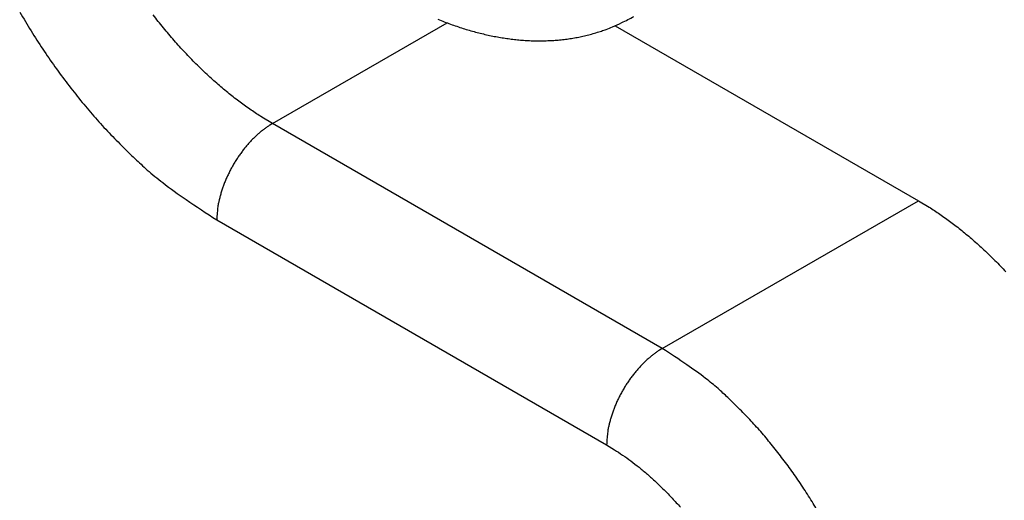
# Model space of a CAD drawing. Units: millimetres. Extents: x 11 to 751, y 29 to 435.
# Drawn here: x 396 to 402, y 159 to 162 of the extents above; entities that cross this region are included whole.
import ezdxf

# ---------------------------------------------------------------- set-up
doc = ezdxf.new("R2010")
doc.units = ezdxf.units.MM
doc.header["$MEASUREMENT"] = 0
doc.layers.get('0').update_dxf_attribs({"lineweight": 30})

msp = doc.modelspace()

# ---------------------------------------------------------------- linework, layer by layer
at = {"linetype": 'Continuous'}
for p, q in [((397.3782, 161.6675), (398.4865, 162.3074)), ((399.5545, 162.2889), (401.4794, 161.1776)), ((399.8531, 160.2386), (397.3782, 161.6675)), ((399.8531, 160.2386), (401.4794, 161.1776)), ((397.0247, 161.0551), (399.4995, 159.6262))]:
    msp.add_line(p, q, dxfattribs=at)
for points in [[(395.7747, 162.3747, 0.007927), (395.8455, 162.2563, 0.00789), (395.9199, 162.1407, 0.007965), (395.9974, 162.0282, 0.008126), (396.0778, 161.9195, 0.008019), (396.1602, 161.815, 0.00765), (396.2439, 161.7154, 0.008387), (396.3306, 161.6198, 0.009885), (396.4203, 161.5281, 0.008027), (396.5053, 161.4451, 0.003568), (396.5827, 161.3726, 0.010928), (396.6811, 161.2924, 0.019528), (396.8304, 161.1853, 0.010721), (397.0247, 161.0551, 0.006111)], [(397.3782, 161.6675), (397.3108, 161.7082, -0.010837), (397.2425, 161.7533, -0.009819), (397.1733, 161.8031, -0.009256), (397.1034, 161.8573, -0.009267), (397.0331, 161.9162, -0.009072), (396.9627, 161.9794, -0.008859), (396.8926, 162.0472, -0.008628), (396.8229, 162.1192, -0.008509), (396.7542, 162.1954, -0.008346), (396.6866, 162.2754, -0.008245), (396.6206, 162.3591, -0.008123)], [(398.4288, 162.3301, 0.004923), (398.4687, 162.3142, 0.005019), (398.5085, 162.2993, 0.00512), (398.5483, 162.2853, 0.005223), (398.5881, 162.2723, 0.005331), (398.6279, 162.2602, 0.005442), (398.6676, 162.2491, 0.005556), (398.7073, 162.239, 0.005674), (398.7468, 162.2298, 0.005794), (398.7863, 162.2217, 0.005918), (398.8257, 162.2146, 0.006043), (398.865, 162.2084, 0.006171), (398.9041, 162.2033, 0.0063), (398.9431, 162.1992, 0.006433), (398.9819, 162.1962, 0.006562), (399.0206, 162.1942, 0.006692), (399.059, 162.1933, 0.006828), (399.0973, 162.1934, 0.006974), (399.1354, 162.1947, 0.007082), (399.1732, 162.1969, 0.007164), (399.2108, 162.2003, 0.00735), (399.2482, 162.2048, 0.007632), (399.2854, 162.2105, 0.007515), (399.3222, 162.2171, 0.007094), (399.3584, 162.2248, 0.007961), (399.3949, 162.2339, 0.009674), (399.4319, 162.2446, 0.007352), (399.4665, 162.2554, 0.002385), (399.4975, 162.2656, 0.010612), (399.5366, 162.2814, 0.018512), (399.5957, 162.3092, 0.00897), (399.6725, 162.3478, 0.004697)], [(397.3782, 161.6675), (397.3614, 161.6573, 0.010837), (397.3443, 161.646, 0.00982), (397.327, 161.6336, 0.009257), (397.3095, 161.62, 0.009267), (397.2919, 161.6053, 0.009072), (397.2743, 161.5895, 0.008859), (397.2568, 161.5725, 0.008629), (397.2394, 161.5545, 0.008509), (397.2222, 161.5355, 0.008346), (397.2053, 161.5155, 0.008245), (397.1888, 161.4946, 0.008124), (397.1728, 161.4729, 0.008055), (397.1573, 161.4504, 0.007988), (397.1424, 161.4272, 0.007966), (397.1282, 161.4036, 0.007927), (397.1148, 161.3794, 0.00789), (397.1022, 161.355, 0.007965), (397.0905, 161.3303, 0.008126), (397.0797, 161.3055, 0.008019), (397.0698, 161.2808, 0.00765), (397.061, 161.2564, 0.008387), (397.0531, 161.2318, 0.009885), (397.0462, 161.2071, 0.008027), (397.0403, 161.1841, 0.003568), (397.0355, 161.1634, 0.010928), (397.0314, 161.1383, 0.019529), (397.0278, 161.1018, 0.010721), (397.0247, 161.0551, 0.006112)], [(401.4794, 161.1776), (401.5468, 161.1369, -0.010837), (401.6151, 161.0917, -0.00982), (401.6844, 161.042, -0.009256), (401.7543, 160.9878, -0.009267), (401.8246, 160.9289, -0.009072), (401.8949, 160.8656, -0.008859), (401.9651, 160.7978, -0.008628), (402.0347, 160.7258, -0.008509)], [(399.8531, 160.2386), (399.8362, 160.2284, 0.010837), (399.8192, 160.2172, 0.009819), (399.8019, 160.2047, 0.009256), (399.7844, 160.1912, 0.009267), (399.7668, 160.1764, 0.009072), (399.7492, 160.1606, 0.008859), (399.7317, 160.1437, 0.008628), (399.7143, 160.1257, 0.008509), (399.6971, 160.1066, 0.008346), (399.6802, 160.0866, 0.008245), (399.6637, 160.0657, 0.008123), (399.6476, 160.044, 0.008055), (399.6321, 160.0215, 0.007988), (399.6173, 159.9984, 0.007965), (399.6031, 159.9747, 0.007927), (399.5897, 159.9506, 0.00789), (399.5771, 159.9261, 0.007965), (399.5654, 159.9015, 0.008126), (399.5546, 159.8767, 0.008019), (399.5447, 159.852, 0.00765), (399.5358, 159.8275, 0.008387), (399.5279, 159.8029, 0.009885), (399.521, 159.7782, 0.008027), (399.5151, 159.7552, 0.003568), (399.5103, 159.7345, 0.010928), (399.5063, 159.7095, 0.019529), (399.5027, 159.6729, 0.010721), (399.4995, 159.6262, 0.006112)], [(400.853, 159.183, 0.007927), (400.7964, 159.2777, 0.00789), (400.7369, 159.3701, 0.007965), (400.6749, 159.4601, 0.008126), (400.6106, 159.5471, 0.008019), (400.5447, 159.6307, 0.00765), (400.4777, 159.7104, 0.008387), (400.4084, 159.7869, 0.009885), (400.3366, 159.8602, 0.008027), (400.2686, 159.9266, 0.003568), (400.2067, 159.9846, 0.010928), (400.128, 160.0488, 0.019528), (400.0085, 160.1344, 0.010721), (399.8531, 160.2386, 0.006111)], [(399.4995, 159.6262), (399.5501, 159.5957, -0.010837), (399.6013, 159.5618, -0.00982), (399.6532, 159.5245, -0.009256), (399.7057, 159.4839, -0.009267), (399.7584, 159.4397, -0.009072), (399.8112, 159.3923, -0.008859), (399.8638, 159.3414, -0.008628), (399.916, 159.2874, -0.008509), (399.9676, 159.2303, -0.008346)]]:
    msp.add_lwpolyline(points, format="xyb", dxfattribs=at)

doc.saveas('drawing.dxf')
